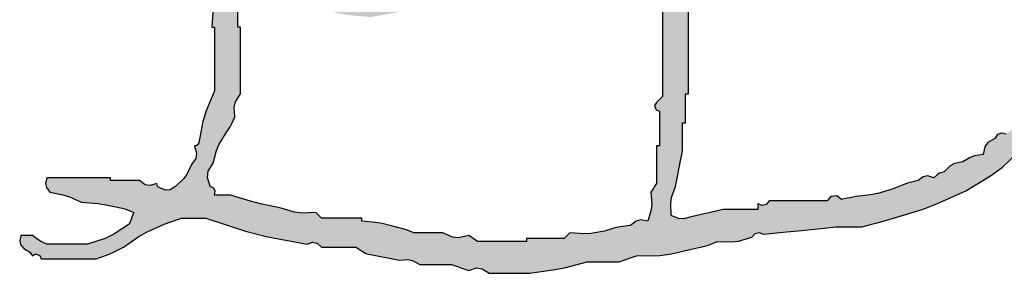
# Model space of a CAD drawing. Extents: x 463583 to 1382479, y -218374 to 46838.
# Drawn here: x 711356 to 711772, y -67390 to -67283 of the extents above; entities that cross this region are included whole.
import ezdxf

# ---------------------------------------------------------------- set-up
doc = ezdxf.new("R2010")
doc.units = 0
doc.header["$LTSCALE"] = 1000
doc.header["$MEASUREMENT"] = 0

msp = doc.modelspace()

# ---------------------------------------------------------------- hatches: boundary and pattern name
h = msp.add_hatch(color=256)
h.dxf.hatch_style = 1
h.paths.add_polyline_path([(711398.93, -67118.25), (711398.93, -67115.08), (711394.49, -67107.89), (711392.81, -67103.76), (711390.98, -67095.52), (711390.13, -67090.89), (711388.82, -67088.43), (711385.48, -67085.12), (711383.71, -67083.79), (711381.41, -67084.05), (711379.98, -67085.74), (711379.24, -67086.47), (711378.88, -67086.84), (711378.14, -67087.57), (711377.74, -67091.77), (711378.16, -67094.15), (711379.98, -67097.96), (711380.33, -67100.89), (711381.05, -67102.49), (711383.03, -67104.68), (711386.19, -67111.68), (711387.66, -67115.23), (711390.37, -67122.41), (711389.97, -67125.48), (711390.66, -67127.53), (711392.81, -67129.75), (711392.81, -67135.61), (711392.81, -67138.55), (711392.81, -67144.42), (711393.9, -67144.53), (711394.6, -67145.92), (711394.04, -67146.86), (711396.22, -67147.41), (711397.79, -67147.06), (711399.54, -67145.64), (711401.13, -67143.95), (711401.63, -67142.44), (711401.37, -67140.14), (711400.64, -67135), (711400.27, -67132.44), (711399.54, -67127.3), (711399.29, -67125.59), (711399.17, -67124.73), (711398.93, -67123.02), (711398.93, -67119.84)], flags=16)
h.paths.add_polyline_path([(711449.05, -67314.34), (711449.05, -67303.1), (711449.05, -67297.47), (711449.05, -67286.23), (711448.56, -67286.23), (711447.83, -67286.23), (711447.83, -67279.87), (711447.83, -67276.69), (711447.83, -67270.33), (711446.85, -67268.38), (711446.36, -67267.4), (711445.38, -67265.44), (711445.68, -67260.51), (711445.28, -67257.85), (711443.55, -67253.22), (711443.15, -67248.25), (711442.65, -67245.73), (711441.1, -67240.99), (711440.41, -67239.1), (711440.16, -67238.1), (711439.88, -67236.1), (711437.44, -67231.21), (711436.21, -67228.77), (711433.77, -67223.88), (711432.5, -67221.61), (711431.57, -67220.54), (711429.49, -67218.99), (711429.84, -67216.46), (711429.34, -67214.79), (711427.66, -67212.88), (711426.19, -67209.5), (711426.37, -67206.85), (711428.27, -67203.71), (711429.97, -67202.3), (711430.23, -67199.96), (711428.88, -67198.21), (711427.9, -67197.23), (711427.41, -67196.74), (711426.43, -67195.76), (711422.72, -67195.32), (711420.52, -67195.76), (711417.26, -67197.59), (711415.85, -67198.43), (711415.11, -67198.8), (711413.6, -67199.43), (711412.16, -67203.07), (711412.01, -67205.41), (711412.99, -67209.21), (711414.88, -67213.41), (711416.15, -67215.44), (711419.1, -67218.99), (711425.43, -67231.26), (711428.15, -67237.69), (711432.55, -67250.77), (711434.03, -67258.59), (711434.76, -67262.51), (711436.21, -67270.33), (711437.21, -67276.62), (711437.33, -67279.88), (711436.82, -67286.23), (711437.31, -67286.23), (711438.05, -67286.23), (711438.05, -67296.98), (711438.05, -67302.36), (711438.05, -67313.12), (711434.47, -67321.6), (711433.1, -67326.09), (711431.32, -67335.13), (711430.88, -67335.89), (711430.36, -67336.23), (711429.49, -67336.35), (711430.39, -67339.44), (711430.05, -67341.62), (711428.27, -67344.29), (711426.27, -67348.38), (711424.84, -67350.33), (711421.54, -67353.46), (711419.24, -67354.88), (711417.34, -67355.05), (711414.82, -67354.07), (711414.06, -67353.63), (711413.71, -67353.11), (711413.6, -67352.24), (711410.75, -67353.11), (711408.67, -67352.76), (711406.26, -67351.02), (711401.37, -67351.02), (711398.93, -67351.02), (711394.04, -67351.02), (711394.04, -67350.53), (711394.04, -67349.8), (711383.28, -67349.8), (711377.9, -67349.8), (711367.14, -67349.8), (711366.57, -67352.22), (711366.9, -67353.89), (711368.36, -67355.91), (711373.89, -67357.05), (711376.64, -67357.93), (711381.81, -67360.19), (711388.7, -67360.75), (711392.15, -67361.25), (711398.93, -67362.63), (711400.91, -67363.28), (711401.9, -67363.64), (711403.82, -67364.47), (711403.08, -67366.42), (711402.72, -67367.4), (711401.98, -67369.36), (711395.42, -67373.7), (711391.74, -67375.48), (711384.26, -67377.91), (711377.41, -67377.91), (711373.99, -67377.91), (711367.14, -67377.91), (711364.58, -67376.67), (711363.33, -67375.93), (711361.03, -67374.25), (711359.07, -67374.25), (711358.1, -67374.25), (711356.14, -67374.25), (711355.59, -67376.43), (711355.94, -67378), (711357.36, -67379.75), (711359.05, -67380.64), (711359.85, -67381.3), (711361.03, -67382.8), (711362.32, -67381.96), (711364.17, -67382.57), (711364.7, -67384.03), (711373.99, -67384.03), (711378.63, -67384.03), (711387.92, -67384.03), (711392.68, -67382.36), (711395.02, -67381.37), (711399.54, -67379.14), (711406, -67374.61), (711409.48, -67372.62), (711416.65, -67369.36), (711419.59, -67368.38), (711421.05, -67367.89), (711423.99, -67366.91), (711428.14, -67366.91), (711430.22, -67366.91), (711434.38, -67366.91), (711451.19, -67372.35), (711459.82, -67374.56), (711477.17, -67377.91), (711479.47, -67376.95), (711481.52, -67377.37), (711483.28, -67379.14), (711489.15, -67379.14), (711492.08, -67379.14), (711497.95, -67379.14), (711499.42, -67380.11), (711500.15, -67380.6), (711501.62, -67381.58), (711502.54, -67382), (711503.06, -67382.13), (711504.06, -67382.19), (711508.95, -67383.17), (711511.4, -67383.66), (711516.29, -67384.64), (711519.78, -67384.37), (711521.77, -67384.8), (711524.84, -67386.47), (711530.22, -67386.47), (711532.91, -67386.47), (711538.29, -67386.47), (711541.23, -67387.45), (711542.69, -67387.94), (711545.63, -67388.92), (711548.93, -67387.9), (711551.3, -67388.24), (711554.18, -67390.14), (711561.03, -67390.14), (711564.45, -67390.14), (711571.3, -67390.14), (711581.18, -67388.76), (711586.1, -67387.78), (711595.75, -67385.25), (711601.13, -67385.25), (711603.82, -67385.25), (711609.2, -67385.25), (711612.13, -67384.27), (711613.6, -67383.78), (711616.53, -67382.8), (711626.39, -67382.61), (711631.38, -67381.98), (711640.98, -67379.75), (711644.99, -67378.87), (711646.97, -67378.25), (711650.76, -67376.69), (711656.67, -67376.93), (711659.76, -67376.54), (711665.43, -67374.86), (711666.79, -67373.36), (711668.42, -67372.95), (711670.32, -67373.63), (711680.1, -67372.66), (711684.99, -67372.17), (711694.77, -67371.19), (711697.22, -67370.94), (711698.44, -67370.82), (711700.88, -67370.58), (711705.29, -67370.58), (711707.49, -67370.58), (711711.89, -67370.58), (711717.27, -67369.14), (711719.96, -67368.41), (711725.33, -67366.91), (711737.82, -67363.02), (711743.98, -67360.68), (711755.9, -67355.3), (711766.39, -67349.02), (711771.39, -67345.28), (711780.35, -67336.96), (711793.68, -67325.52), (711800.54, -67320.01), (711814.58, -67309.45), (711815.15, -67307.03), (711814.82, -67305.36), (711813.35, -67303.34), (711810.8, -67303.26), (711809.33, -67303.71), (711807.24, -67305.17), (711802.36, -67309.83), (711799.91, -67312.15), (711795.02, -67316.79), (711790.71, -67318.06), (711788.56, -67319.27), (711785.24, -67322.29), (711780.14, -67325.66), (711777.68, -67327.51), (711773.01, -67331.46), (711770.99, -67330.95), (711769.31, -67331.58), (711768.12, -67333.29), (711765.22, -67334.92), (711763.89, -67336.76), (711763.23, -67340.02), (711759.64, -67340.56), (711757.8, -67341.21), (711754.67, -67343.07), (711751.14, -67343.82), (711749.3, -67344.82), (711746.73, -67347.35), (711744.83, -67347.89), (711743.88, -67348.44), (711742.45, -67349.8), (711739.82, -67349.05), (711737.93, -67349.4), (711735.73, -67351.02), (711731.23, -67352.16), (711729, -67352.9), (711724.72, -67354.69), (711718.75, -67356.46), (711715.64, -67357.08), (711709.44, -67357.74), (711707, -67358.25), (711705.78, -67358.49), (711703.33, -67358.96), (711701.4, -67357.44), (711698.81, -67357.7), (711697.22, -67359.58), (711687.44, -67359.58), (711682.55, -67359.58), (711672.77, -67359.58), (711671.48, -67361.13), (711669.74, -67361.57), (711667.88, -67360.8), (711667.88, -67361.78), (711667.88, -67362.27), (711667.88, -67363.24), (711662.01, -67363.24), (711659.07, -67363.24), (711653.21, -67363.24), (711647.83, -67364.49), (711645.14, -67365.1), (711639.76, -67366.3), (711636.44, -67367.16), (711634.37, -67367.01), (711631.2, -67365.69), (711631.06, -67360.75), (711631.45, -67358.15), (711633.04, -67353.46), (711634.01, -67348.57), (711634.5, -67346.13), (711635.48, -67341.24), (711635.73, -67340.02), (711635.85, -67339.4), (711636.09, -67338.18), (711636.09, -67333.54), (711636.09, -67331.21), (711636.09, -67326.57), (711636.58, -67326.57), (711637.31, -67326.57), (711637.31, -67321.68), (711637.31, -67319.23), (711637.31, -67314.34), (711637.8, -67314.34), (711638.54, -67314.34), (711638.54, -67294.29), (711638.54, -67284.27), (711638.54, -67264.22), (711639.48, -67263.87), (711639.82, -67262.53), (711639.15, -67261.78), (711638.22, -67250.81), (711638.1, -67245.27), (711638.54, -67234.27), (711641.06, -67230.9), (711643.09, -67229.45), (711647.09, -67228.16), (711648.56, -67227.67), (711649.29, -67227.42), (711650.76, -67226.93), (711655.65, -67224.49), (711658.1, -67223.27), (711662.99, -67220.82), (711665.26, -67219.56), (711666.32, -67218.63), (711667.88, -67216.54), (711684.58, -67210.92), (711692.78, -67207.32), (711708.22, -67198.82), (711708.95, -67198.08), (711709.32, -67197.72), (711710.05, -67196.98), (711712.8, -67197.44), (711714.64, -67196.94), (711716.78, -67195.15), (711721.31, -67193.52), (711723.53, -67192.53), (711727.78, -67190.26), (711728.17, -67187.55), (711727.88, -67185.93), (711726.56, -67183.54), (711718.14, -67182.45), (711713.94, -67181.59), (711705.77, -67179.26), (711702.24, -67178.86), (711700.43, -67178.34), (711697.22, -67176.81), (711693.69, -67176.36), (711691.89, -67175.85), (711688.66, -67174.37), (711684.95, -67170.21), (711682.6, -67168.38), (711677.66, -67165.81), (711673.01, -67161.16), (711670.69, -67158.84), (711666.04, -67154.2), (711661.43, -67146.41), (711658.51, -67142.73), (711651.98, -67136.47), (711648.24, -67132.63), (711645.57, -67131.08), (711640.37, -67129.75), (711637.15, -67127.97), (711634.63, -67127.8), (711631.2, -67129.13), (711628.45, -67133.1), (711627.21, -67135.2), (711625.09, -67139.53), (711625.09, -67144.66), (711625.09, -67147.23), (711625.09, -67152.36), (711623.38, -67154.07), (711622.52, -67154.93), (711620.81, -67156.64), (711614.21, -67156.64), (711610.91, -67156.64), (711604.31, -67156.64), (711603.61, -67157.95), (711601.73, -67158.26), (711600.64, -67157.25), (711599.44, -67156.38), (711598.39, -67156.21), (711596.97, -67156.64), (711596.89, -67154.09), (711597.34, -67152.62), (711598.81, -67150.53), (711600.18, -67148.93), (711601.13, -67148.25), (711603.08, -67147.47), (711607.73, -67142.83), (711610.05, -67140.5), (711614.7, -67135.86), (711617.12, -67131.44), (711618.82, -67129.36), (711622.64, -67126.08), (711623.14, -67121.43), (711622.87, -67118.9), (711621.42, -67114.46), (711618.7, -67112.61), (711617.44, -67111.47), (711615.31, -67108.96), (711608.93, -67108.88), (711605.7, -67109.13), (711599.42, -67110.19), (711597.95, -67111.16), (711597.22, -67111.65), (711595.75, -67112.63), (711592.25, -67112.47), (711590.31, -67112.88), (711587.19, -67114.46), (711583.57, -67115.95), (711580.82, -67115.78), (711577.41, -67113.85), (711579.42, -67109.23), (711581.25, -67106.99), (711585.36, -67104.07), (711590.8, -67099.68), (711593.62, -67097.59), (711599.42, -67093.68), (711608.71, -67084.39), (711613.35, -67079.75), (711622.64, -67070.45), (711626.01, -67069.09), (711627.72, -67067.21), (711628.76, -67063.73), (711630.58, -67061.42), (711630.78, -67058.98), (711629.37, -67056.4), (711628.28, -67054.21), (711627.5, -67053.16), (711625.7, -67051.51), (711623.07, -67051.66), (711621.38, -67050.99), (711619.59, -67049.06), (711618.01, -67048.07), (711617.38, -67046.61), (711617.75, -67044.78), (711624.19, -67038.08), (711627, -67034.12), (711631.2, -67025.83), (711632.53, -67020.83), (711633.4, -67018.35), (711635.48, -67013.61), (711636.48, -67006.34), (711636.6, -67002.59), (711636.09, -66995.27), (711630.62, -66987.08), (711626.97, -66983.3), (711618.98, -66977.54), (711607.59, -66972.51), (711601.66, -66970.4), (711589.64, -66967.15), (711587.64, -66966.27), (711586.66, -66965.77), (711584.75, -66964.71), (711584.55, -66957.83), (711584.93, -66954.28), (711586.58, -66947.59), (711588.31, -66942.96), (711588.71, -66940.3), (711588.41, -66935.37), (711587.14, -66931.54), (711586.64, -66929.56), (711585.97, -66925.59), (711583.03, -66925.13), (711581.27, -66925.43), (711578.63, -66926.81), (711578.86, -66930.75), (711578.6, -66932.83), (711577.41, -66936.59), (711576.43, -66938.06), (711575.94, -66938.79), (711574.97, -66940.26), (711574.66, -66949.14), (711574.03, -66953.63), (711571.91, -66962.26), (711570.92, -66965.65), (711569.77, -66967.38), (711567.02, -66969.6), (711565.6, -66971.26), (711565.06, -66972.36), (711564.58, -66974.49), (711564.8, -66975.69), (711565.32, -66976.38), (711566.41, -66976.93), (711566.81, -66982.35), (711566.41, -66985.27), (711564.58, -66990.38), (711563.96, -66997.95), (711562.92, -67001.85), (711559.69, -67008.72), (711550.01, -67032.23), (711545.12, -67043.97), (711535.24, -67067.4), (711533.89, -67071.56), (711532.86, -67073.6), (711530.35, -67077.18), (711529.15, -67079.91), (711528.22, -67081.23), (711526.07, -67083.29), (711526.27, -67088.27), (711525.73, -67090.99), (711523.62, -67095.52), (711521.92, -67099.81), (711520.62, -67101.89), (711517.51, -67105.3), (711516.94, -67107.72), (711517.27, -67109.39), (711518.73, -67111.41), (711520.92, -67111.96), (711522.48, -67111.61), (711524.23, -67110.19), (711526.41, -67106.58), (711527.64, -67104.85), (711530.35, -67101.63), (711534.68, -67101.52), (711537.15, -67102.25), (711540.74, -67104.68), (711541.23, -67104.93), (711541.96, -67105.3), (711546.85, -67105.3), (711549.29, -67105.3), (711554.18, -67105.3), (711561.97, -67101.62), (711565.71, -67099.05), (711571.91, -67093.07), (711573.28, -67091.47), (711574.24, -67090.79), (711576.19, -67090.01), (711580.59, -67085.61), (711582.79, -67083.41), (711587.19, -67079.01), (711593.06, -67075.28), (711595.82, -67073.02), (711600.64, -67068.01), (711602.55, -67064.31), (711604.03, -67062.56), (711607.36, -67060.06), (711610.54, -67059.55), (711612.44, -67059.84), (711615.31, -67061.29), (711615.39, -67063.84), (711614.94, -67065.31), (711613.48, -67067.4), (711610.51, -67069.8), (711609.19, -67071.38), (711607.36, -67074.73), (711597.83, -67084.27), (711593.06, -67089.04), (711583.52, -67098.57), (711572.74, -67107.35), (711567.37, -67111.75), (711556.63, -67120.58), (711556.15, -67122.78), (711556.48, -67124.29), (711557.85, -67126.08), (711564.7, -67126.08), (711568.12, -67126.08), (711574.97, -67126.08), (711584.86, -67122.71), (711589.89, -67121.24), (711600.03, -67118.74), (711603.18, -67118.26), (711604.79, -67118.14), (711607.97, -67118.13), (711608.62, -67118.91), (711609.49, -67119.13), (711610.42, -67118.74), (711611.87, -67121.31), (711612.03, -67123.31), (711611.03, -67126.08), (711605.71, -67134.2), (711602.42, -67138), (711595.14, -67144.42), (711588.54, -67150.17), (711584.94, -67152.78), (711577.41, -67157.25), (711571.13, -67161.43), (711567.55, -67163.1), (711560.3, -67165.2), (711559.28, -67167.44), (711559.13, -67168.92), (711559.69, -67171.31), (711560.66, -67172.29), (711561.15, -67172.78), (711562.13, -67173.76), (711568.26, -67173.81), (711571.37, -67173.56), (711577.41, -67172.53), (711578.39, -67171.56), (711578.88, -67171.07), (711579.86, -67170.09), (711590.73, -67168.97), (711596.18, -67167.98), (711606.75, -67165.2), (711610.66, -67165.2), (711612.62, -67165.2), (711616.53, -67165.2), (711618.03, -67166.48), (711618.28, -67168.48), (711617.14, -67170.09), (711608.75, -67177.72), (711604.16, -67181.2), (711594.53, -67187.2), (711587.94, -67191.77), (711584.5, -67193.86), (711577.41, -67197.59), (711577.57, -67199.15), (711576.52, -67200.46), (711574.97, -67200.65), (711563.25, -67206.79), (711557.63, -67210.54), (711547.46, -67218.99), (711541.68, -67221.32), (711538.85, -67222.68), (711533.4, -67225.71), (711518.3, -67237.52), (711510.72, -67243.39), (711495.5, -67255.05), (711488.9, -67261.65), (711485.6, -67264.95), (711479, -67271.56), (711477.81, -67272.81), (711478.12, -67274.97), (711479.61, -67275.83), (711481.3, -67276.73), (711482.1, -67277.39), (711483.28, -67278.89), (711491.5, -67280.61), (711495.69, -67281.23), (711504.06, -67281.95), (711512.38, -67280.52), (711516.54, -67279.79), (711524.84, -67278.28), (711529.09, -67276.42), (711531.33, -67275.67), (711535.85, -67274.61), (711541.71, -67272.66), (711544.65, -67271.68), (711550.52, -67269.72), (711553.3, -67269.74), (711554.85, -67269.32), (711557.24, -67267.89), (711558.66, -67267.23), (711559.34, -67266.68), (711560.3, -67265.44), (711563.27, -67266), (711565.27, -67265.5), (711567.63, -67263.61), (711588.86, -67254.95), (711599.5, -67250.67), (711620.81, -67242.22), (711622.57, -67241.93), (711623.75, -67242.27), (711625.09, -67243.44), (711624.53, -67244.38), (711625.22, -67245.77), (711626.31, -67245.88), (711626.31, -67251.26), (711626.31, -67253.95), (711626.31, -67259.33), (711625.37, -67259.68), (711625.03, -67261.02), (711625.7, -67261.78), (711626.67, -67268.56), (711626.79, -67272.06), (711626.31, -67278.89), (711626.8, -67278.89), (711627.53, -67278.89), (711627.53, -67293.56), (711627.53, -67300.9), (711627.53, -67315.57), (711626.56, -67316.54), (711626.07, -67317.03), (711625.09, -67318.01), (711624.24, -67319.31), (711624.86, -67321.15), (711626.31, -67321.68), (711626.31, -67327.55), (711626.31, -67330.48), (711626.31, -67336.35), (711625.82, -67336.35), (711625.09, -67336.35), (711625.09, -67342.71), (711625.09, -67345.88), (711625.09, -67352.24), (711624.11, -67353.71), (711623.62, -67354.44), (711622.64, -67355.91), (711623.04, -67360.81), (711622.78, -67363.41), (711621.42, -67368.13), (711618.45, -67367.57), (711616.45, -67368.08), (711614.09, -67369.97), (711609.61, -67370.48), (711607.36, -67370.98), (711603.08, -67372.41), (711597.29, -67373.37), (711594.27, -67373.49), (711588.41, -67373.02), (711587.44, -67374), (711586.95, -67374.49), (711585.97, -67375.47), (711579.61, -67375.47), (711576.43, -67375.47), (711570.08, -67375.47), (711570.08, -67375.96), (711570.08, -67376.69), (711561.76, -67376.69), (711557.61, -67376.69), (711549.29, -67376.69), (711547.83, -67375.71), (711547.09, -67375.22), (711545.63, -67374.25), (711541.29, -67375.12), (711538.67, -67374.83), (711534.62, -67373.02), (711529.73, -67373.02), (711527.29, -67373.02), (711522.4, -67373.02), (711519.28, -67371.86), (711517.68, -67371.37), (711514.45, -67370.58), (711508.92, -67369.19), (711506.07, -67368.69), (711500.39, -67368.13), (711500.39, -67367.64), (711500.39, -67366.91), (711493.55, -67366.91), (711490.13, -67366.91), (711483.28, -67366.91), (711482.3, -67365.93), (711481.81, -67365.44), (711480.83, -67364.47), (711474.93, -67364.7), (711471.83, -67364.32), (711466.16, -67362.63), (711457.52, -67360.8), (711453.22, -67359.7), (711444.77, -67357.13), (711442.08, -67357.13), (711440.74, -67357.13), (711438.05, -67357.13), (711438.33, -67355.51), (711437.67, -67354.21), (711436.21, -67353.46), (711435, -67349.71), (711435.34, -67347.02), (711437.44, -67343.68), (711438.92, -67338.3), (711440.06, -67335.64), (711442.94, -67330.85), (711444.64, -67328.3), (711445.39, -67326.94), (711446.6, -67324.12), (711446.31, -67320.1), (711446.9, -67317.75)])
h.paths.add_polyline_path([(711498.56, -67270.33), (711497.58, -67267.82), (711497.76, -67265.91), (711499.17, -67263.61), (711509.45, -67253.7), (711515.2, -67249.2), (711527.29, -67241.6), (711535.08, -67236.18), (711538.99, -67233.49), (711546.85, -67228.16), (711547.79, -67226.55), (711549.32, -67225.9), (711551.13, -67226.32), (711555.24, -67222.07), (711557.65, -67220.17), (711562.74, -67217.15), (711563.49, -67215.69), (711564.79, -67215.04), (711566.41, -67215.32), (711582.51, -67203.57), (711590.86, -67198.04), (711607.97, -67187.81), (711612.2, -67183.84), (711615.14, -67182.3), (711620.81, -67181.09), (711622.03, -67183.54), (711622.64, -67184.76), (711623.87, -67187.2), (711624.36, -67192.07), (711624.23, -67194.63), (711623.26, -67199.43), (711622.58, -67205.3), (711622.99, -67208.57), (711625.09, -67214.1), (711625.09, -67218.99), (711625.09, -67221.43), (711625.09, -67226.32), (711623.12, -67226.19), (711621.7, -67227.01), (711620.81, -67228.77), (711614.5, -67233.09), (711610.95, -67234.87), (711603.7, -67237.33), (711595.17, -67239.75), (711590.96, -67241.66), (711583.52, -67246.49), (711582.05, -67246.32), (711581.31, -67246.19), (711579.86, -67245.88), (711579.86, -67246.86), (711579.86, -67247.35), (711579.86, -67248.33), (711576.21, -67250.04), (711574.1, -67250.57), (711570.08, -67250.77), (711569.96, -67251.65), (711569.62, -67252.16), (711568.85, -67252.61), (711565.73, -67254.19), (711563.79, -67254.6), (711560.3, -67254.44), (711554.15, -67257.36), (711550.93, -67258.6), (711544.4, -67260.55), (711535.79, -67261.99), (711531.45, -67263.39), (711523.62, -67267.28), (711517.75, -67268.74), (711514.82, -67269.48), (711508.95, -67270.94), (711506.17, -67270.85), (711504.58, -67271.28), (711502.23, -67272.78), (711500.76, -67271.8), (711500.03, -67271.31)], flags=16)
h.paths.add_polyline_path([(711636.11, -67218.12), (711635.84, -67216.54), (711636.7, -67215.32), (711636.98, -67214.85), (711636.64, -67214.16), (711636.09, -67214.1), (711636.57, -67207.26), (711636.45, -67203.77), (711635.48, -67196.98), (711633.96, -67194.46), (711634.17, -67191.88), (711636.09, -67189.65), (711636.09, -67184.76), (711636.09, -67182.31), (711636.09, -67177.42), (711635.6, -67177.42), (711635.36, -67177.42), (711634.87, -67177.42), (711634.87, -67165.69), (711634.87, -67159.82), (711634.87, -67148.08), (711633.21, -67146.56), (711632.78, -67144.66), (711633.65, -67142.58), (711634.87, -67141.36), (711635.48, -67140.75), (711636.7, -67139.53), (711639.16, -67137.85), (711641.17, -67137.51), (711644.04, -67138.3), (711650.69, -67145.47), (711653.69, -67149.47), (711658.71, -67157.86), (711665.8, -67164.95), (711669.34, -67168.5), (711676.43, -67175.59), (711684.75, -67181.11), (711689.04, -67183.69), (711697.83, -67188.43), (711697.74, -67190.51), (711697.3, -67191.68), (711695.99, -67193.32), (711693.23, -67195.09), (711691.73, -67195.84), (711688.66, -67196.98), (711686.3, -67198.87), (711684.3, -67199.37), (711681.32, -67198.82), (711679.85, -67198.99), (711679.11, -67199.12), (711677.66, -67199.43), (711677.66, -67200.41), (711677.66, -67200.9), (711677.66, -67201.87), (711675.74, -67202.69), (711674.75, -67203.06), (711672.77, -67203.71), (711670.41, -67205.6), (711668.4, -67206.1), (711665.43, -67205.54), (711661.87, -67208.68), (711659.86, -67210.07), (711655.65, -67212.26), (711653.73, -67213.95), (711652.07, -67214.45), (711649.54, -67214.1), (711649.05, -67215.08), (711648.81, -67215.57), (711648.32, -67216.54), (711645.37, -67216.57), (711643.89, -67216.69), (711640.98, -67217.15), (711640.24, -67218.62), (711638.93, -67219.27), (711637.31, -67218.99)], flags=16)
h.paths.add_polyline_path([(711539.54, -67097.51), (711537.02, -67096), (711534.62, -67092.46), (711535.43, -67087.25), (711536.51, -67084.56), (711539.51, -67080.23), (711541.57, -67077.87), (711542.87, -67076.83), (711545.63, -67075.34), (711546.37, -67073.88), (711547.68, -67073.23), (711549.29, -67073.51), (711549.78, -67072.53), (711550.03, -67072.04), (711550.52, -67071.07), (711553.8, -67069.97), (711555.62, -67069.71), (711559.07, -67069.84), (711562.03, -67067.41), (711563.91, -67066.47), (711567.63, -67065.56), (711573.5, -67064.1), (711576.43, -67063.36), (711582.3, -67061.9), (711585.27, -67061.68), (711586.76, -67061.43), (711589.64, -67060.67), (711590.85, -67059.82), (711592.43, -67060.08), (711593.3, -67061.29), (711591.69, -67064.65), (711590.69, -67066.27), (711588.41, -67069.23), (711579.29, -67078.26), (711574.34, -67082.46), (711563.96, -67090.01), (711563.02, -67091.62), (711561.5, -67092.27), (711559.69, -67091.85), (711557.98, -67094.54), (711556.12, -67095.73), (711552.96, -67096.13), (711549.29, -67096.86), (711547.46, -67097.23), (711543.79, -67097.96)], flags=16)
h.paths.add_polyline_path([(711550.52, -67061.29), (711550.59, -67060.74), (711550.38, -67060.33), (711549.91, -67060.06), (711550.62, -67057.53), (711551.12, -67056.28), (711552.35, -67053.95), (711554.24, -67051.59), (711554.74, -67049.59), (711554.18, -67046.62), (711556.72, -67044.47), (711557.82, -67042.97), (711559.07, -67039.89), (711561.06, -67037.12), (711561.75, -67035.33), (711562.13, -67031.95), (711563.81, -67030.03), (711564.31, -67028.36), (711563.96, -67025.83), (711564.84, -67025.72), (711565.35, -67025.37), (711565.8, -67024.61), (711567.38, -67021.49), (711567.8, -67019.55), (711567.63, -67016.05), (711571.2, -67009.9), (711572.8, -67006.7), (711575.58, -67000.16), (711577.35, -66994.01), (711577.74, -66990.66), (711577.41, -66984.27), (711578.8, -66982.43), (711579.42, -66981.43), (711580.47, -66979.38), (711582.69, -66977.78), (711584.55, -66977.44), (711587.19, -66978.16), (711590.72, -66980.74), (711592.79, -66981.77), (711596.97, -66983.05), (711602.33, -66985.86), (711605.59, -66986.67), (711611.64, -66986.71), (711613.27, -66988.8), (711614.59, -66989.68), (711617.14, -66990.38), (711621.76, -66994.78), (711623.67, -66997.79), (711625.7, -67003.83), (711625.79, -67008.74), (711625.54, -67011.26), (711624.48, -67016.05), (711621.54, -67021.92), (711620.08, -67024.85), (711617.14, -67030.72), (711616.9, -67031.21), (711616.78, -67031.46), (711616.53, -67031.95), (711612.32, -67039.84), (711609.67, -67043.62), (711603.7, -67050.28), (711596.32, -67052.27), (711592.39, -67052.78), (711584.75, -67052.73), (711576.14, -67055.59), (711571.69, -67056.7), (711562.74, -67058.23), (711558.06, -67060.11), (711555.53, -67060.74)], flags=16)

# ---------------------------------------------------------------- linework, layer by layer
for p, q in [((711638.54, -67284.27), (711638.54, -67264.22)), ((711437.33, -67279.88), (711436.82, -67286.23)), ((711447.83, -67286.23), (711447.83, -67279.87)), ((711627.53, -67278.89), (711627.53, -67293.56)), ((711436.82, -67286.23), (711437.31, -67286.23)), ((711437.31, -67286.23), (711437.56, -67286.23)), ((711437.56, -67286.23), (711438.05, -67286.23)), ((711438.05, -67286.23), (711438.05, -67296.98)), ((711448.32, -67286.23), (711447.83, -67286.23)), ((711448.56, -67286.23), (711448.32, -67286.23)), ((711449.05, -67286.23), (711448.56, -67286.23)), ((711449.05, -67297.47), (711449.05, -67286.23)), ((711638.54, -67294.29), (711638.54, -67284.27)), ((711627.53, -67293.56), (711627.53, -67300.9)), ((711638.54, -67314.34), (711638.54, -67294.29)), ((711438.05, -67296.98), (711438.05, -67302.36)), ((711449.05, -67303.1), (711449.05, -67297.47)), ((711438.05, -67302.36), (711438.05, -67313.12)), ((711449.05, -67314.34), (711449.05, -67303.1)), ((711627.53, -67300.9), (711627.53, -67315.57)), ((711438.05, -67313.12), (711434.47, -67321.6)), ((711446.9, -67317.75), (711449.05, -67314.34)), ((711627.53, -67315.57), (711626.56, -67316.54)), ((711637.31, -67319.23), (711637.31, -67314.34)), ((711637.31, -67314.34), (711637.8, -67314.34)), ((711637.8, -67314.34), (711638.05, -67314.34)), ((711638.05, -67314.34), (711638.54, -67314.34)), ((711446.31, -67320.1), (711446.9, -67317.75)), ((711625.09, -67318.01), (711624.24, -67319.31)), ((711624.24, -67319.31), (711624.86, -67321.15)), ((711626.07, -67317.03), (711625.09, -67318.01)), ((711626.56, -67316.54), (711626.07, -67317.03)), ((711637.31, -67321.68), (711637.31, -67319.23)), ((711434.47, -67321.6), (711433.1, -67326.09)), ((711446.6, -67324.12), (711446.31, -67320.1)), ((711624.86, -67321.15), (711626.31, -67321.68)), ((711626.31, -67321.68), (711626.31, -67327.55)), ((711637.31, -67326.57), (711637.31, -67321.68)), ((711433.1, -67326.09), (711431.32, -67335.13)), ((711444.64, -67328.3), (711445.39, -67326.94)), ((711445.39, -67326.94), (711446.6, -67324.12)), ((711626.31, -67327.55), (711626.31, -67330.48)), ((711636.09, -67331.21), (711636.09, -67326.57)), ((711636.09, -67326.57), (711636.58, -67326.57)), ((711636.58, -67326.57), (711636.83, -67326.57)), ((711636.83, -67326.57), (711637.31, -67326.57)), ((711440.06, -67335.64), (711442.94, -67330.85)), ((711442.94, -67330.85), (711444.64, -67328.3)), ((711626.31, -67330.48), (711626.31, -67336.35)), ((711636.09, -67333.54), (711636.09, -67331.21)), ((711769.31, -67331.58), (711768.12, -67333.29)), ((711770.99, -67330.95), (711769.31, -67331.58)), ((711773.01, -67331.46), (711770.99, -67330.95)), ((711430.36, -67336.23), (711429.49, -67336.35)), ((711429.49, -67336.35), (711430.39, -67339.44)), ((711430.88, -67335.89), (711430.36, -67336.23)), ((711431.32, -67335.13), (711430.88, -67335.89)), ((711438.92, -67338.3), (711440.06, -67335.64)), ((711625.58, -67336.35), (711625.09, -67336.35)), ((711625.09, -67336.35), (711625.09, -67342.71)), ((711625.82, -67336.35), (711625.58, -67336.35)), ((711626.31, -67336.35), (711625.82, -67336.35)), ((711636.09, -67338.18), (711636.09, -67333.54)), ((711765.22, -67334.92), (711763.89, -67336.76)), ((711768.12, -67333.29), (711765.22, -67334.92)), ((711430.39, -67339.44), (711430.05, -67341.62)), ((711437.44, -67343.68), (711438.92, -67338.3)), ((711635.48, -67341.24), (711635.73, -67340.02)), ((711635.73, -67340.02), (711635.85, -67339.4)), ((711635.85, -67339.4), (711636.09, -67338.18)), ((711759.64, -67340.56), (711757.8, -67341.21)), ((711763.23, -67340.02), (711759.64, -67340.56)), ((711763.89, -67336.76), (711763.23, -67340.02)), ((711771.39, -67345.28), (711780.35, -67336.96)), ((711428.27, -67344.29), (711426.27, -67348.38)), ((711430.05, -67341.62), (711428.27, -67344.29)), ((711435.34, -67347.02), (711437.44, -67343.68)), ((711625.09, -67342.71), (711625.09, -67345.88)), ((711634.5, -67346.13), (711635.48, -67341.24)), ((711749.3, -67344.82), (711746.73, -67347.35)), ((711751.14, -67343.82), (711749.3, -67344.82)), ((711754.67, -67343.07), (711751.14, -67343.82)), ((711757.8, -67341.21), (711754.67, -67343.07)), ((711426.27, -67348.38), (711424.84, -67350.33)), ((711435, -67349.71), (711435.34, -67347.02)), ((711625.09, -67345.88), (711625.09, -67352.24)), ((711633.04, -67353.46), (711634.01, -67348.57)), ((711634.01, -67348.57), (711634.5, -67346.13)), ((711743.88, -67348.44), (711742.45, -67349.8)), ((711744.83, -67347.89), (711743.88, -67348.44)), ((711746.73, -67347.35), (711744.83, -67347.89)), ((711755.9, -67355.3), (711766.39, -67349.02)), ((711766.39, -67349.02), (711771.39, -67345.28)), ((711367.14, -67349.8), (711366.57, -67352.22)), ((711366.57, -67352.22), (711366.9, -67353.89)), ((711377.9, -67349.8), (711367.14, -67349.8)), ((711383.28, -67349.8), (711377.9, -67349.8)), ((711394.04, -67349.8), (711383.28, -67349.8)), ((711394.04, -67350.28), (711394.04, -67349.8)), ((711394.04, -67350.53), (711394.04, -67350.28)), ((711394.04, -67351.02), (711394.04, -67350.53)), ((711398.93, -67351.02), (711394.04, -67351.02)), ((711401.37, -67351.02), (711398.93, -67351.02)), ((711406.26, -67351.02), (711401.37, -67351.02)), ((711408.67, -67352.76), (711406.26, -67351.02)), ((711410.75, -67353.11), (711408.67, -67352.76)), ((711413.6, -67352.24), (711410.75, -67353.11)), ((711413.71, -67353.11), (711413.6, -67352.24)), ((711414.06, -67353.63), (711413.71, -67353.11)), ((711424.84, -67350.33), (711421.54, -67353.46)), ((711436.21, -67353.46), (711435, -67349.71)), ((711625.09, -67352.24), (711624.11, -67353.71)), ((711729, -67352.9), (711724.72, -67354.69)), ((711731.23, -67352.16), (711729, -67352.9)), ((711735.73, -67351.02), (711731.23, -67352.16)), ((711737.93, -67349.4), (711735.73, -67351.02)), ((711739.82, -67349.05), (711737.93, -67349.4)), ((711742.45, -67349.8), (711739.82, -67349.05)), ((711366.9, -67353.89), (711368.36, -67355.91)), ((711368.36, -67355.91), (711373.89, -67357.05)), ((711373.89, -67357.05), (711376.64, -67357.93)), ((711414.82, -67354.07), (711414.06, -67353.63)), ((711417.34, -67355.05), (711414.82, -67354.07)), ((711419.24, -67354.88), (711417.34, -67355.05)), ((711421.54, -67353.46), (711419.24, -67354.88)), ((711437.67, -67354.21), (711436.21, -67353.46)), ((711438.33, -67355.51), (711437.67, -67354.21)), ((711438.05, -67357.13), (711438.33, -67355.51)), ((711440.74, -67357.13), (711438.05, -67357.13)), ((711442.08, -67357.13), (711440.74, -67357.13)), ((711444.77, -67357.13), (711442.08, -67357.13)), ((711453.22, -67359.7), (711444.77, -67357.13)), ((711623.62, -67354.44), (711622.64, -67355.91)), ((711622.64, -67355.91), (711623.04, -67360.81)), ((711624.11, -67353.71), (711623.62, -67354.44)), ((711631.45, -67358.15), (711633.04, -67353.46)), ((711715.64, -67357.08), (711709.44, -67357.74)), ((711718.75, -67356.46), (711715.64, -67357.08)), ((711724.72, -67354.69), (711718.75, -67356.46)), ((711743.98, -67360.68), (711755.9, -67355.3)), ((711376.64, -67357.93), (711381.81, -67360.19)), ((711381.81, -67360.19), (711388.7, -67360.75)), ((711388.7, -67360.75), (711392.15, -67361.25)), ((711392.15, -67361.25), (711398.93, -67362.63)), ((711457.52, -67360.8), (711453.22, -67359.7)), ((711466.16, -67362.63), (711457.52, -67360.8)), ((711623.04, -67360.81), (711622.78, -67363.41)), ((711631.06, -67360.75), (711631.45, -67358.15)), ((711631.2, -67365.69), (711631.06, -67360.75)), ((711669.74, -67361.57), (711667.88, -67360.8)), ((711667.88, -67360.8), (711667.88, -67361.78)), ((711671.48, -67361.13), (711669.74, -67361.57)), ((711672.77, -67359.58), (711671.48, -67361.13)), ((711682.55, -67359.58), (711672.77, -67359.58)), ((711687.44, -67359.58), (711682.55, -67359.58)), ((711697.22, -67359.58), (711687.44, -67359.58)), ((711698.81, -67357.7), (711697.22, -67359.58)), ((711701.4, -67357.44), (711698.81, -67357.7)), ((711703.33, -67358.96), (711701.4, -67357.44)), ((711705.78, -67358.49), (711703.33, -67358.96)), ((711707, -67358.25), (711705.78, -67358.49)), ((711709.44, -67357.74), (711707, -67358.25)), ((711737.82, -67363.02), (711743.98, -67360.68)), ((711398.93, -67362.63), (711400.91, -67363.28)), ((711400.91, -67363.28), (711401.9, -67363.64)), ((711401.9, -67363.64), (711403.82, -67364.47)), ((711403.82, -67364.47), (711403.08, -67366.42)), ((711471.83, -67364.32), (711466.16, -67362.63)), ((711474.93, -67364.7), (711471.83, -67364.32)), ((711480.83, -67364.47), (711474.93, -67364.7)), ((711481.81, -67365.44), (711480.83, -67364.47)), ((711482.3, -67365.93), (711481.81, -67365.44)), ((711622.78, -67363.41), (711621.42, -67368.13)), ((711634.37, -67367.01), (711631.2, -67365.69)), ((711645.14, -67365.1), (711639.76, -67366.3)), ((711647.83, -67364.49), (711645.14, -67365.1)), ((711653.21, -67363.24), (711647.83, -67364.49)), ((711659.07, -67363.24), (711653.21, -67363.24)), ((711662.01, -67363.24), (711659.07, -67363.24)), ((711667.88, -67363.24), (711662.01, -67363.24)), ((711667.88, -67361.78), (711667.88, -67362.27)), ((711667.88, -67362.27), (711667.88, -67363.24)), ((711725.33, -67366.91), (711737.82, -67363.02)), ((711401.98, -67369.36), (711395.42, -67373.7)), ((711402.72, -67367.4), (711401.98, -67369.36)), ((711403.08, -67366.42), (711402.72, -67367.4)), ((711409.48, -67372.62), (711416.65, -67369.36)), ((711416.65, -67369.36), (711419.59, -67368.38)), ((711419.59, -67368.38), (711421.05, -67367.89)), ((711421.05, -67367.89), (711423.99, -67366.91)), ((711423.99, -67366.91), (711428.14, -67366.91)), ((711428.14, -67366.91), (711430.22, -67366.91)), ((711430.22, -67366.91), (711434.38, -67366.91)), ((711434.38, -67366.91), (711451.19, -67372.35)), ((711483.28, -67366.91), (711482.3, -67365.93)), ((711490.13, -67366.91), (711483.28, -67366.91)), ((711493.55, -67366.91), (711490.13, -67366.91)), ((711500.39, -67366.91), (711493.55, -67366.91)), ((711500.39, -67367.4), (711500.39, -67366.91)), ((711500.39, -67367.64), (711500.39, -67367.4)), ((711500.39, -67368.13), (711500.39, -67367.64)), ((711506.07, -67368.69), (711500.39, -67368.13)), ((711508.92, -67369.19), (711506.07, -67368.69)), ((711514.45, -67370.58), (711508.92, -67369.19)), ((711616.45, -67368.08), (711614.09, -67369.97)), ((711618.45, -67367.57), (711616.45, -67368.08)), ((711621.42, -67368.13), (711618.45, -67367.57)), ((711636.44, -67367.16), (711634.37, -67367.01)), ((711639.76, -67366.3), (711636.44, -67367.16)), ((711711.89, -67370.58), (711717.27, -67369.14)), ((711717.27, -67369.14), (711719.96, -67368.41)), ((711719.96, -67368.41), (711725.33, -67366.91)), ((711395.42, -67373.7), (711391.74, -67375.48)), ((711406, -67374.61), (711409.48, -67372.62)), ((711451.19, -67372.35), (711459.82, -67374.56)), ((711517.68, -67371.37), (711514.45, -67370.58)), ((711519.28, -67371.86), (711517.68, -67371.37)), ((711522.4, -67373.02), (711519.28, -67371.86)), ((711527.29, -67373.02), (711522.4, -67373.02)), ((711529.73, -67373.02), (711527.29, -67373.02)), ((711534.62, -67373.02), (711529.73, -67373.02)), ((711538.67, -67374.83), (711534.62, -67373.02)), ((711587.44, -67374), (711586.95, -67374.49)), ((711588.41, -67373.02), (711587.44, -67374)), ((711594.27, -67373.49), (711588.41, -67373.02)), ((711597.29, -67373.37), (711594.27, -67373.49)), ((711603.08, -67372.41), (711597.29, -67373.37)), ((711607.36, -67370.98), (711603.08, -67372.41)), ((711609.61, -67370.48), (711607.36, -67370.98)), ((711614.09, -67369.97), (711609.61, -67370.48)), ((711665.43, -67374.86), (711666.79, -67373.36)), ((711666.79, -67373.36), (711668.42, -67372.95)), ((711668.42, -67372.95), (711670.32, -67373.63)), ((711670.32, -67373.63), (711680.1, -67372.66)), ((711680.1, -67372.66), (711684.99, -67372.17)), ((711684.99, -67372.17), (711694.77, -67371.19)), ((711694.77, -67371.19), (711697.22, -67370.94)), ((711697.22, -67370.94), (711698.44, -67370.82)), ((711698.44, -67370.82), (711700.88, -67370.58)), ((711700.88, -67370.58), (711705.29, -67370.58)), ((711705.29, -67370.58), (711707.49, -67370.58)), ((711707.49, -67370.58), (711711.89, -67370.58)), ((711356.14, -67374.25), (711355.59, -67376.43)), ((711355.59, -67376.43), (711355.94, -67378)), ((711355.94, -67378), (711357.36, -67379.75)), ((711358.1, -67374.25), (711356.14, -67374.25)), ((711359.07, -67374.25), (711358.1, -67374.25)), ((711361.03, -67374.25), (711359.07, -67374.25)), ((711363.33, -67375.93), (711361.03, -67374.25)), ((711364.58, -67376.67), (711363.33, -67375.93)), ((711367.14, -67377.91), (711364.58, -67376.67)), ((711373.99, -67377.91), (711367.14, -67377.91)), ((711377.41, -67377.91), (711373.99, -67377.91)), ((711384.26, -67377.91), (711377.41, -67377.91)), ((711391.74, -67375.48), (711384.26, -67377.91)), ((711399.54, -67379.14), (711406, -67374.61)), ((711459.82, -67374.56), (711477.17, -67377.91)), ((711477.17, -67377.91), (711479.47, -67376.95)), ((711479.47, -67376.95), (711481.52, -67377.37)), ((711481.52, -67377.37), (711483.28, -67379.14)), ((711541.29, -67375.12), (711538.67, -67374.83)), ((711545.63, -67374.25), (711541.29, -67375.12)), ((711547.09, -67375.22), (711545.63, -67374.25)), ((711547.83, -67375.71), (711547.09, -67375.22)), ((711549.29, -67376.69), (711547.83, -67375.71)), ((711557.61, -67376.69), (711549.29, -67376.69)), ((711561.76, -67376.69), (711557.61, -67376.69)), ((711570.08, -67376.69), (711561.76, -67376.69)), ((711576.43, -67375.47), (711570.08, -67375.47)), ((711570.08, -67375.47), (711570.08, -67375.96)), ((711570.08, -67375.96), (711570.08, -67376.2)), ((711570.08, -67376.2), (711570.08, -67376.69)), ((711579.61, -67375.47), (711576.43, -67375.47)), ((711585.97, -67375.47), (711579.61, -67375.47)), ((711586.95, -67374.49), (711585.97, -67375.47)), ((711646.97, -67378.25), (711650.76, -67376.69)), ((711650.76, -67376.69), (711656.67, -67376.93)), ((711656.67, -67376.93), (711659.76, -67376.54)), ((711659.76, -67376.54), (711665.43, -67374.86)), ((711357.36, -67379.75), (711359.05, -67380.64)), ((711359.05, -67380.64), (711359.85, -67381.3)), ((711359.85, -67381.3), (711361.03, -67382.8)), ((711361.03, -67382.8), (711362.32, -67381.96)), ((711362.32, -67381.96), (711364.17, -67382.57)), ((711387.92, -67384.03), (711392.68, -67382.36)), ((711392.68, -67382.36), (711395.02, -67381.37)), ((711395.02, -67381.37), (711399.54, -67379.14)), ((711483.28, -67379.14), (711489.15, -67379.14)), ((711489.15, -67379.14), (711492.08, -67379.14)), ((711492.08, -67379.14), (711497.95, -67379.14)), ((711497.95, -67379.14), (711499.42, -67380.11)), ((711499.42, -67380.11), (711500.15, -67380.6)), ((711500.15, -67380.6), (711501.62, -67381.58)), ((711501.62, -67381.58), (711502.54, -67382)), ((711502.54, -67382), (711503.06, -67382.13)), ((711503.06, -67382.13), (711504.06, -67382.19)), ((711504.06, -67382.19), (711508.95, -67383.17)), ((711626.39, -67382.61), (711631.38, -67381.98)), ((711631.38, -67381.98), (711640.98, -67379.75)), ((711640.98, -67379.75), (711644.99, -67378.87)), ((711644.99, -67378.87), (711646.97, -67378.25)), ((711364.17, -67382.57), (711364.7, -67384.03)), ((711364.7, -67384.03), (711373.99, -67384.03)), ((711373.99, -67384.03), (711378.63, -67384.03)), ((711378.63, -67384.03), (711387.92, -67384.03)), ((711508.95, -67383.17), (711511.4, -67383.66)), ((711511.4, -67383.66), (711516.29, -67384.64)), ((711516.29, -67384.64), (711519.78, -67384.37)), ((711519.78, -67384.37), (711521.77, -67384.8)), ((711521.77, -67384.8), (711524.84, -67386.47)), ((711524.84, -67386.47), (711530.22, -67386.47)), ((711530.22, -67386.47), (711532.91, -67386.47)), ((711532.91, -67386.47), (711538.29, -67386.47)), ((711538.29, -67386.47), (711541.23, -67387.45)), ((711586.1, -67387.78), (711595.75, -67385.25)), ((711595.75, -67385.25), (711601.13, -67385.25)), ((711601.13, -67385.25), (711603.82, -67385.25)), ((711603.82, -67385.25), (711609.2, -67385.25)), ((711609.2, -67385.25), (711612.13, -67384.27)), ((711612.13, -67384.27), (711613.6, -67383.78)), ((711613.6, -67383.78), (711616.53, -67382.8)), ((711616.53, -67382.8), (711626.39, -67382.61)), ((711541.23, -67387.45), (711542.69, -67387.94)), ((711542.69, -67387.94), (711545.63, -67388.92)), ((711545.63, -67388.92), (711548.93, -67387.9)), ((711548.93, -67387.9), (711551.3, -67388.24)), ((711551.3, -67388.24), (711554.18, -67390.14)), ((711554.18, -67390.14), (711561.03, -67390.14)), ((711561.03, -67390.14), (711564.45, -67390.14)), ((711564.45, -67390.14), (711571.3, -67390.14)), ((711571.3, -67390.14), (711581.18, -67388.76)), ((711581.18, -67388.76), (711586.1, -67387.78))]:
    msp.add_line(p, q)

doc.saveas('drawing.dxf')
